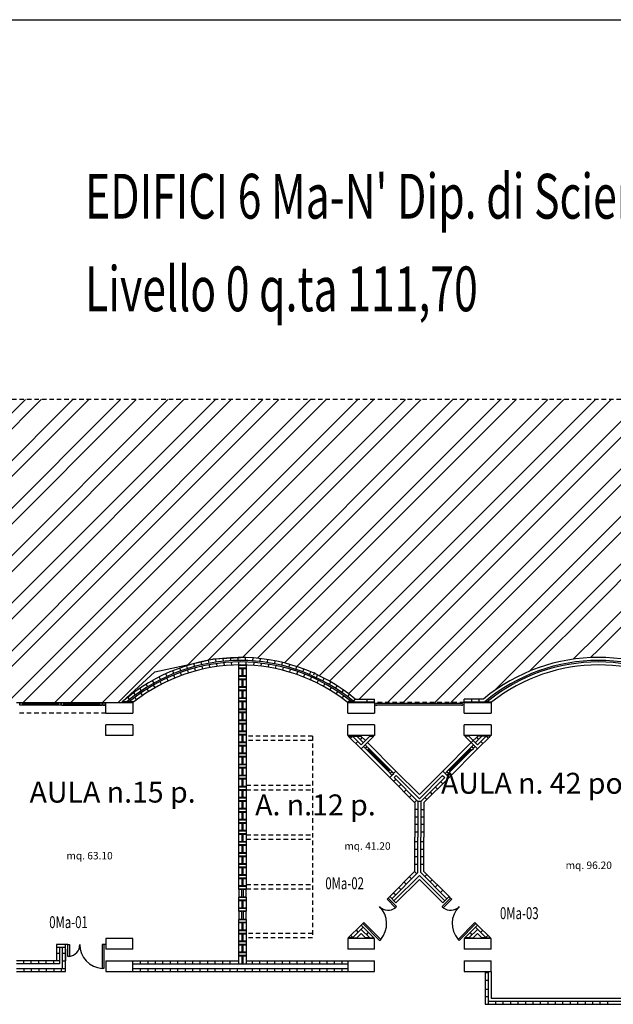
# Model space of a CAD drawing. Extents: x 8 to 282, y 13 to 142.
# Drawn here: x 23 to 43, y 109 to 142 of the extents above; entities that cross this region are included whole.
import ezdxf

# ---------------------------------------------------------------- set-up
doc = ezdxf.new("R2010")
doc.units = 0
doc.header["$LTSCALE"] = 0.6
doc.header["$MEASUREMENT"] = 0
doc.header["$PDMODE"] = 2
doc.linetypes.add('TRATTEGGIATA2', pattern=[0.375, 0.25, -0.125])
doc.layers.get('0').update_dxf_attribs({"linetype": 'CONTINUOUS'})
doc.layers.get('DEFPOINTS').update_dxf_attribs({"linetype": 'CONTINUOUS'})
for name, color, linetype in [('DESTINAZ', 7, 'CONTINUOUS'), ('MURI', 7, 'CONTINUOUS'), ('QUADRATURE', 7, 'CONTINUOUS'), ('RETINOPULIZIE', 7, 'CONTINUOUS'), ('TRAMEZZI', 7, 'CONTINUOUS')]:
    doc.layers.add(name, color=color, linetype=linetype)
doc.styles.add('SCRITTE', font='SIMPLEX.shx', dxfattribs={"width": 0.9, "height": 0.4})
doc.styles.get("Standard").update_dxf_attribs({"font": 'ROMANS.SHX', "width": 0.7})

msp = doc.modelspace()

# ---------------------------------------------------------------- linework, layer by layer
for p, q in [((7.571, 142.21), (154.029, 142.21)), ((42.095, 129.07), (42.526, 129.5)), ((41.251, 120.8), (42.095, 121.645)), ((41.835, 120.854), (42.095, 121.115)), ((27.235, 120.379), (28.791, 120.715)), ((28.791, 120.715), (29.191, 120.814)), ((29.191, 120.814), (30.105, 120.86)), ((26.143, 119.37), (27.235, 120.379)), ((22.6, 119.35), (25.6, 119.35)), ((26.143, 119.37), (26.143, 119.35)), ((34.6, 119.37), (34.6, 119.35)), ((37.603, 119.37), (37.6, 119.35))]:
    msp.add_line(p, q)
at = {"linetype": 'TRATTEGGIATA2'}
for p, q in [((66.105, 129.5), (20.5, 129.5)), ((37.6, 119.35), (34.6, 119.35)), ((25.6, 119), (22.6, 119)), ((32.521, 118.23), (30.301, 118.23)), ((32.521, 118.08), (30.301, 118.08)), ((32.521, 118.23), (32.521, 111.47)), ((30.301, 116.585), (32.521, 116.585)), ((30.301, 116.435), (32.521, 116.435)), ((30.301, 114.925), (32.521, 114.925)), ((30.301, 114.775), (32.521, 114.775)), ((30.301, 113.265), (32.521, 113.265)), ((30.301, 113.115), (32.521, 113.115)), ((32.521, 111.62), (30.301, 111.62)), ((32.521, 111.47), (30.301, 111.47))]:
    msp.add_line(p, q, dxfattribs=at)
at = {"linetype": 'Continuous'}
for p, q in [((30.05, 120.504), (30.05, 120.604)), ((30.05, 120.604), (30.3, 120.604)), ((30.3, 120.504), (30.05, 120.504)), ((30.05, 120.243), (30.05, 120.493)), ((30.05, 120.493), (30.15, 120.493)), ((30.15, 120.493), (30.15, 120.243)), ((30.2, 120.243), (30.2, 120.493)), ((30.2, 120.493), (30.3, 120.493)), ((30.3, 120.604), (30.3, 120.504)), ((30.3, 120.504), (30.3, 120.504)), ((30.3, 120.493), (30.3, 120.243)), ((30.15, 120.243), (30.05, 120.243)), ((30.05, 120.243), (30.05, 120.243)), ((30.05, 120.134), (30.05, 120.234)), ((30.05, 120.234), (30.3, 120.234)), ((30.3, 120.134), (30.05, 120.134)), ((30.05, 119.873), (30.05, 120.123)), ((30.05, 120.123), (30.15, 120.123)), ((30.15, 120.123), (30.15, 119.873)), ((30.3, 120.243), (30.2, 120.243)), ((30.2, 120.243), (30.2, 120.243)), ((30.2, 119.873), (30.2, 120.123)), ((30.2, 120.123), (30.3, 120.123)), ((30.3, 120.234), (30.3, 120.134)), ((30.3, 120.134), (30.3, 120.134)), ((30.3, 120.123), (30.3, 119.873)), ((30.15, 119.873), (30.05, 119.873)), ((30.05, 119.873), (30.05, 119.873)), ((30.05, 119.764), (30.05, 119.864)), ((30.05, 119.864), (30.3, 119.864)), ((30.3, 119.764), (30.05, 119.764)), ((30.05, 119.503), (30.05, 119.753)), ((30.05, 119.753), (30.15, 119.753)), ((30.15, 119.753), (30.15, 119.503)), ((30.3, 119.873), (30.2, 119.873)), ((30.2, 119.873), (30.2, 119.873)), ((30.2, 119.503), (30.2, 119.753)), ((30.2, 119.753), (30.3, 119.753)), ((30.3, 119.864), (30.3, 119.764)), ((30.3, 119.764), (30.3, 119.764)), ((30.3, 119.753), (30.3, 119.503)), ((22.721, 119.264), (22.721, 119.344)), ((22.721, 119.344), (22.801, 119.344)), ((24.008, 119.344), (22.801, 119.344)), ((22.801, 119.344), (22.801, 119.264)), ((24.008, 119.264), (24.008, 119.344)), ((24.008, 119.344), (24.088, 119.344)), ((24.088, 119.344), (24.088, 119.264)), ((24.112, 119.344), (24.112, 119.264)), ((24.192, 119.344), (24.112, 119.344)), ((24.192, 119.344), (25.399, 119.344)), ((24.192, 119.264), (24.192, 119.344)), ((25.399, 119.344), (25.399, 119.264)), ((25.479, 119.344), (25.399, 119.344)), ((25.479, 119.264), (25.479, 119.344)), ((25.499, 119.344), (25.499, 119.264)), ((25.579, 119.344), (25.499, 119.344)), ((25.579, 119.264), (25.579, 119.344)), ((26.534, 119.37), (26.143, 119.37)), ((30.15, 119.503), (30.05, 119.503)), ((30.05, 119.503), (30.05, 119.503)), ((30.05, 119.394), (30.05, 119.494)), ((30.05, 119.494), (30.3, 119.494)), ((30.3, 119.394), (30.05, 119.394)), ((30.05, 119.133), (30.05, 119.383)), ((30.05, 119.383), (30.15, 119.383)), ((30.15, 119.383), (30.15, 119.133)), ((30.3, 119.503), (30.2, 119.503)), ((30.2, 119.503), (30.2, 119.503)), ((30.2, 119.133), (30.2, 119.383)), ((30.2, 119.383), (30.3, 119.383)), ((30.3, 119.494), (30.3, 119.394)), ((30.3, 119.394), (30.3, 119.394)), ((30.3, 119.383), (30.3, 119.133)), ((33.675, 119.37), (34.6, 119.37)), ((33.948, 119.47), (34.6, 119.47)), ((34.351, 119.37), (34.351, 119.47)), ((34.6, 119.37), (34.6, 119.47)), ((38.252, 119.47), (37.603, 119.47)), ((37.603, 119.37), (37.603, 119.47)), ((37.603, 119.37), (38.525, 119.37)), ((37.853, 119.37), (37.853, 119.47)), ((38.103, 119.37), (38.103, 119.47)), ((22.801, 119.264), (22.721, 119.264)), ((24.008, 119.314), (22.801, 119.314)), ((24.008, 119.294), (22.801, 119.294)), ((24.008, 119.264), (22.801, 119.264)), ((24.088, 119.264), (24.008, 119.264)), ((24.112, 119.264), (24.192, 119.264)), ((24.192, 119.314), (25.399, 119.314)), ((24.192, 119.294), (25.399, 119.294)), ((24.192, 119.264), (25.399, 119.264)), ((25.399, 119.264), (25.479, 119.264)), ((25.499, 119.264), (25.579, 119.264)), ((30.15, 119.133), (30.05, 119.133)), ((30.05, 119.133), (30.05, 119.133)), ((30.05, 119.024), (30.05, 119.124)), ((30.05, 119.124), (30.3, 119.124)), ((30.3, 119.024), (30.05, 119.024)), ((30.05, 118.763), (30.05, 119.013)), ((30.05, 119.013), (30.15, 119.013)), ((30.15, 119.013), (30.15, 118.763)), ((30.3, 119.133), (30.2, 119.133)), ((30.2, 119.133), (30.2, 119.133)), ((30.2, 118.763), (30.2, 119.013)), ((30.2, 119.013), (30.3, 119.013)), ((30.3, 119.124), (30.3, 119.024)), ((30.3, 119.024), (30.3, 119.024)), ((30.3, 119.013), (30.3, 118.763)), ((37.515, 119.314), (34.672, 119.314)), ((37.515, 119.259), (34.672, 119.259)), ((30.15, 118.763), (30.05, 118.763)), ((30.05, 118.763), (30.05, 118.763)), ((30.05, 118.654), (30.05, 118.754)), ((30.05, 118.754), (30.3, 118.754)), ((30.3, 118.763), (30.2, 118.763)), ((30.2, 118.763), (30.2, 118.763)), ((30.3, 118.754), (30.3, 118.654)), ((30.3, 118.654), (30.05, 118.654)), ((30.05, 118.393), (30.05, 118.643)), ((30.05, 118.643), (30.15, 118.643)), ((30.15, 118.393), (30.05, 118.393)), ((30.05, 118.393), (30.05, 118.393)), ((30.05, 118.284), (30.05, 118.384)), ((30.05, 118.384), (30.3, 118.384)), ((30.15, 118.643), (30.15, 118.393)), ((30.2, 118.393), (30.2, 118.643)), ((30.2, 118.643), (30.3, 118.643)), ((30.3, 118.393), (30.2, 118.393)), ((30.2, 118.393), (30.2, 118.393)), ((30.3, 118.654), (30.3, 118.654)), ((30.3, 118.643), (30.3, 118.393)), ((30.3, 118.384), (30.3, 118.284)), ((30.3, 118.284), (30.05, 118.284)), ((30.05, 118.023), (30.05, 118.273)), ((30.05, 118.273), (30.15, 118.273)), ((30.15, 118.023), (30.05, 118.023)), ((30.05, 118.023), (30.05, 118.023)), ((30.05, 117.914), (30.05, 118.014)), ((30.05, 118.014), (30.3, 118.014)), ((30.15, 118.273), (30.15, 118.023)), ((30.2, 118.023), (30.2, 118.273)), ((30.2, 118.273), (30.3, 118.273)), ((30.3, 118.023), (30.2, 118.023)), ((30.2, 118.023), (30.2, 118.023)), ((30.3, 118.284), (30.3, 118.284)), ((30.3, 118.273), (30.3, 118.023)), ((30.3, 118.014), (30.3, 117.914)), ((34.15, 117.8), (33.72, 118.23)), ((33.72, 118.23), (34.144, 118.23)), ((33.867, 118.224), (33.796, 118.154)), ((33.861, 118.23), (34.15, 117.941)), ((34.044, 118.047), (33.973, 117.977)), ((34.003, 118.23), (34.221, 118.012)), ((34.185, 118.189), (34.115, 118.118)), ((34.144, 118.23), (34.291, 118.083)), ((34.58, 118.23), (34.15, 117.8)), ((34.15, 117.941), (34.439, 118.23)), ((35.317, 117.058), (34.362, 118.013)), ((34.439, 118.23), (34.58, 118.23)), ((36.883, 117.058), (37.838, 118.013)), ((37.761, 118.23), (37.62, 118.23)), ((37.62, 118.23), (38.05, 117.8)), ((38.05, 117.941), (37.761, 118.23)), ((38.056, 118.23), (37.838, 118.012)), ((38.197, 118.23), (37.979, 118.012)), ((38.015, 118.189), (38.085, 118.118)), ((38.339, 118.23), (38.05, 117.941)), ((38.05, 117.8), (38.48, 118.23)), ((38.48, 118.23), (38.056, 118.23)), ((38.156, 118.047), (38.227, 117.977)), ((38.333, 118.224), (38.404, 118.154)), ((30.3, 117.914), (30.05, 117.914)), ((30.05, 117.653), (30.05, 117.903)), ((30.05, 117.903), (30.15, 117.903)), ((30.15, 117.903), (30.15, 117.653)), ((30.2, 117.653), (30.2, 117.903)), ((30.2, 117.903), (30.3, 117.903)), ((30.3, 117.914), (30.3, 117.914)), ((30.3, 117.903), (30.3, 117.653)), ((34.15, 117.8), (35.105, 116.845)), ((34.228, 117.878), (34.285, 117.935)), ((34.285, 117.822), (34.228, 117.878)), ((34.285, 117.935), (34.341, 117.878)), ((34.341, 117.878), (34.285, 117.822)), ((34.292, 117.815), (34.349, 117.871)), ((34.349, 117.758), (34.292, 117.815)), ((34.349, 117.871), (34.405, 117.815)), ((34.405, 117.815), (34.349, 117.758)), ((34.349, 117.758), (35.063, 117.044)), ((34.37, 117.779), (35.084, 117.065)), ((34.384, 117.793), (35.098, 117.079)), ((34.405, 117.815), (35.119, 117.101)), ((37.795, 117.815), (37.081, 117.101)), ((38.05, 117.8), (37.095, 116.845)), ((37.816, 117.793), (37.102, 117.079)), ((37.83, 117.779), (37.116, 117.065)), ((37.851, 117.758), (37.137, 117.044)), ((37.851, 117.871), (37.795, 117.815)), ((37.795, 117.815), (37.851, 117.758)), ((37.908, 117.815), (37.851, 117.871)), ((37.851, 117.758), (37.908, 117.815)), ((37.915, 117.935), (37.859, 117.878)), ((37.859, 117.878), (37.915, 117.822)), ((37.972, 117.878), (37.915, 117.935)), ((37.915, 117.822), (37.972, 117.878)), ((30.15, 117.653), (30.05, 117.653)), ((30.05, 117.653), (30.05, 117.653)), ((30.05, 117.544), (30.05, 117.644)), ((30.05, 117.644), (30.3, 117.644)), ((30.3, 117.544), (30.05, 117.544)), ((30.05, 117.283), (30.05, 117.533)), ((30.05, 117.533), (30.15, 117.533)), ((30.15, 117.533), (30.15, 117.283)), ((30.3, 117.653), (30.2, 117.653)), ((30.2, 117.653), (30.2, 117.653)), ((30.2, 117.283), (30.2, 117.533)), ((30.2, 117.533), (30.3, 117.533)), ((30.3, 117.644), (30.3, 117.544)), ((30.3, 117.544), (30.3, 117.544)), ((30.3, 117.533), (30.3, 117.283)), ((30.15, 117.283), (30.05, 117.283)), ((30.05, 117.283), (30.05, 117.283)), ((30.05, 117.174), (30.05, 117.274)), ((30.05, 117.274), (30.3, 117.274)), ((30.3, 117.174), (30.05, 117.174)), ((30.05, 116.913), (30.05, 117.163)), ((30.05, 117.163), (30.15, 117.163)), ((30.15, 117.163), (30.15, 116.913)), ((30.3, 117.283), (30.2, 117.283)), ((30.2, 117.283), (30.2, 117.283)), ((30.2, 116.913), (30.2, 117.163)), ((30.2, 117.163), (30.3, 117.163)), ((30.3, 117.274), (30.3, 117.174)), ((30.3, 117.174), (30.3, 117.174)), ((30.3, 117.163), (30.3, 116.913)), ((35.119, 117.101), (35.063, 117.044)), ((35.063, 117.044), (35.119, 116.987)), ((35.317, 117.058), (35.105, 116.845)), ((35.176, 117.044), (35.119, 117.101)), ((35.119, 116.987), (35.176, 117.044)), ((35.183, 117.037), (35.126, 116.98)), ((35.239, 116.98), (35.183, 117.037)), ((35.317, 117.058), (36.1, 116.274)), ((36.883, 117.058), (36.1, 116.274)), ((36.883, 117.058), (37.095, 116.845)), ((36.961, 116.98), (37.017, 117.037)), ((37.017, 117.037), (37.074, 116.98)), ((37.024, 117.044), (37.081, 117.101)), ((37.081, 116.987), (37.024, 117.044)), ((37.081, 117.101), (37.137, 117.044)), ((37.137, 117.044), (37.081, 116.987)), ((30.15, 116.913), (30.05, 116.913)), ((30.05, 116.913), (30.05, 116.913)), ((30.05, 116.804), (30.05, 116.904)), ((30.05, 116.904), (30.3, 116.904)), ((30.3, 116.804), (30.05, 116.804)), ((30.05, 116.543), (30.05, 116.793)), ((30.05, 116.793), (30.15, 116.793)), ((30.15, 116.793), (30.15, 116.543)), ((30.3, 116.913), (30.2, 116.913)), ((30.2, 116.913), (30.2, 116.913)), ((30.2, 116.543), (30.2, 116.793)), ((30.2, 116.793), (30.3, 116.793)), ((30.3, 116.904), (30.3, 116.804)), ((30.3, 116.804), (30.3, 116.804)), ((30.3, 116.793), (30.3, 116.543)), ((35.952, 115.998), (35.105, 116.845)), ((35.126, 116.98), (35.183, 116.924)), ((35.183, 116.924), (35.239, 116.98)), ((35.235, 116.715), (35.306, 116.786)), ((35.322, 116.911), (35.251, 116.84)), ((35.251, 116.84), (36.052, 116.039)), ((35.322, 116.911), (36.1, 116.133)), ((36.878, 116.911), (36.1, 116.133)), ((36.949, 116.84), (36.151, 116.042)), ((36.251, 116.001), (37.095, 116.845)), ((36.878, 116.911), (36.949, 116.84)), ((37.017, 116.924), (36.961, 116.98)), ((37.074, 116.98), (37.017, 116.924)), ((30.15, 116.543), (30.05, 116.543)), ((30.05, 116.543), (30.05, 116.543)), ((30.05, 116.434), (30.05, 116.534)), ((30.05, 116.534), (30.3, 116.534)), ((30.3, 116.434), (30.05, 116.434)), ((30.05, 116.173), (30.05, 116.423)), ((30.05, 116.423), (30.15, 116.423)), ((30.15, 116.423), (30.15, 116.173)), ((30.3, 116.543), (30.2, 116.543)), ((30.2, 116.543), (30.2, 116.543)), ((30.2, 116.173), (30.2, 116.423)), ((30.2, 116.423), (30.3, 116.423)), ((30.3, 116.534), (30.3, 116.434)), ((30.3, 116.434), (30.3, 116.434)), ((30.3, 116.423), (30.3, 116.173)), ((35.412, 116.538), (35.482, 116.609)), ((35.589, 116.361), (35.659, 116.432)), ((30.15, 116.173), (30.05, 116.173)), ((30.05, 116.173), (30.05, 116.173)), ((30.05, 116.064), (30.05, 116.164)), ((30.05, 116.164), (30.3, 116.164)), ((30.3, 116.064), (30.05, 116.064)), ((30.05, 115.803), (30.05, 116.053)), ((30.05, 116.053), (30.15, 116.053)), ((30.15, 116.053), (30.15, 115.803)), ((30.3, 116.173), (30.2, 116.173)), ((30.2, 116.173), (30.2, 116.173)), ((30.2, 115.803), (30.2, 116.053)), ((30.2, 116.053), (30.3, 116.053)), ((30.3, 116.164), (30.3, 116.064)), ((30.3, 116.064), (30.3, 116.064)), ((30.3, 116.053), (30.3, 115.803)), ((35.765, 116.185), (35.836, 116.255)), ((35.942, 116.008), (36.013, 116.079)), ((36.151, 116.042), (36.052, 116.039)), ((36.052, 116.039), (36.052, 114.85)), ((36.151, 116.042), (36.151, 114.85)), ((30.15, 115.803), (30.05, 115.803)), ((30.05, 115.803), (30.05, 115.803)), ((30.05, 115.694), (30.05, 115.794)), ((30.05, 115.794), (30.3, 115.794)), ((30.3, 115.694), (30.05, 115.694)), ((30.3, 115.803), (30.2, 115.803)), ((30.2, 115.803), (30.2, 115.803)), ((30.3, 115.794), (30.3, 115.694)), ((30.3, 115.694), (30.3, 115.694)), ((35.952, 115.998), (35.952, 114.85)), ((36.251, 116.001), (36.251, 114.85)), ((30.05, 115.433), (30.05, 115.683)), ((30.05, 115.683), (30.15, 115.683)), ((30.15, 115.433), (30.05, 115.433)), ((30.05, 115.433), (30.05, 115.433)), ((30.05, 115.324), (30.05, 115.424)), ((30.05, 115.424), (30.3, 115.424)), ((30.15, 115.683), (30.15, 115.433)), ((30.2, 115.433), (30.2, 115.683)), ((30.2, 115.683), (30.3, 115.683)), ((30.3, 115.433), (30.2, 115.433)), ((30.2, 115.433), (30.2, 115.433)), ((30.3, 115.683), (30.3, 115.433)), ((30.3, 115.424), (30.3, 115.324)), ((30.3, 115.324), (30.05, 115.324)), ((30.05, 115.063), (30.05, 115.313)), ((30.05, 115.313), (30.15, 115.313)), ((30.15, 115.063), (30.05, 115.063)), ((30.05, 115.063), (30.05, 115.063)), ((30.05, 114.954), (30.05, 115.054)), ((30.05, 115.054), (30.3, 115.054)), ((30.15, 115.313), (30.15, 115.063)), ((30.2, 115.063), (30.2, 115.313)), ((30.2, 115.313), (30.3, 115.313)), ((30.3, 115.063), (30.2, 115.063)), ((30.2, 115.063), (30.2, 115.063)), ((30.3, 115.324), (30.3, 115.324)), ((30.3, 115.313), (30.3, 115.063)), ((30.3, 115.054), (30.3, 114.954)), ((30.3, 114.954), (30.05, 114.954)), ((30.05, 114.693), (30.05, 114.943)), ((30.05, 114.943), (30.15, 114.943)), ((30.15, 114.943), (30.15, 114.693)), ((30.2, 114.693), (30.2, 114.943)), ((30.2, 114.943), (30.3, 114.943)), ((30.3, 114.954), (30.3, 114.954)), ((30.3, 114.943), (30.3, 114.693)), ((35.952, 113.702), (35.952, 114.85)), ((36.052, 113.661), (36.052, 114.85)), ((36.151, 113.658), (36.151, 114.85)), ((36.251, 113.699), (36.251, 114.85)), ((30.15, 114.693), (30.05, 114.693)), ((30.05, 114.693), (30.05, 114.693)), ((30.05, 114.584), (30.05, 114.684)), ((30.05, 114.684), (30.3, 114.684)), ((30.3, 114.584), (30.05, 114.584)), ((30.05, 114.323), (30.05, 114.573)), ((30.05, 114.573), (30.15, 114.573)), ((30.15, 114.573), (30.15, 114.323)), ((30.3, 114.693), (30.2, 114.693)), ((30.2, 114.693), (30.2, 114.693)), ((30.2, 114.323), (30.2, 114.573)), ((30.2, 114.573), (30.3, 114.573)), ((30.3, 114.684), (30.3, 114.584)), ((30.3, 114.584), (30.3, 114.584)), ((30.3, 114.573), (30.3, 114.323)), ((30.15, 114.323), (30.05, 114.323)), ((30.05, 114.323), (30.05, 114.323)), ((30.05, 114.214), (30.05, 114.314)), ((30.05, 114.314), (30.3, 114.314)), ((30.3, 114.214), (30.05, 114.214)), ((30.05, 113.953), (30.05, 114.203)), ((30.05, 114.203), (30.15, 114.203)), ((30.15, 114.203), (30.15, 113.953)), ((30.3, 114.323), (30.2, 114.323)), ((30.2, 114.323), (30.2, 114.323)), ((30.2, 113.953), (30.2, 114.203)), ((30.2, 114.203), (30.3, 114.203)), ((30.3, 114.314), (30.3, 114.214)), ((30.3, 114.214), (30.3, 114.214)), ((30.3, 114.203), (30.3, 113.953)), ((30.15, 113.953), (30.05, 113.953)), ((30.05, 113.953), (30.05, 113.953)), ((30.05, 113.844), (30.05, 113.944)), ((30.05, 113.944), (30.3, 113.944)), ((30.3, 113.844), (30.05, 113.844)), ((30.05, 113.583), (30.05, 113.833)), ((30.05, 113.833), (30.15, 113.833)), ((30.15, 113.833), (30.15, 113.583)), ((30.3, 113.953), (30.2, 113.953)), ((30.2, 113.953), (30.2, 113.953)), ((30.2, 113.583), (30.2, 113.833)), ((30.2, 113.833), (30.3, 113.833)), ((30.3, 113.944), (30.3, 113.844)), ((30.3, 113.844), (30.3, 113.844)), ((30.3, 113.833), (30.3, 113.583)), ((30.15, 113.583), (30.05, 113.583)), ((30.05, 113.583), (30.05, 113.583)), ((30.05, 113.474), (30.05, 113.574)), ((30.05, 113.574), (30.3, 113.574)), ((30.3, 113.474), (30.05, 113.474)), ((30.05, 113.213), (30.05, 113.463)), ((30.05, 113.463), (30.15, 113.463)), ((30.15, 113.463), (30.15, 113.213)), ((30.3, 113.583), (30.2, 113.583)), ((30.2, 113.583), (30.2, 113.583)), ((30.2, 113.213), (30.2, 113.463)), ((30.2, 113.463), (30.3, 113.463)), ((30.3, 113.574), (30.3, 113.474)), ((30.3, 113.474), (30.3, 113.474)), ((30.3, 113.463), (30.3, 113.213)), ((35.952, 113.702), (35.105, 112.855)), ((35.175, 112.784), (36.052, 113.661)), ((35.246, 112.713), (36.1, 113.567)), ((35.317, 112.642), (36.1, 113.426)), ((35.765, 113.515), (35.836, 113.445)), ((35.942, 113.692), (36.013, 113.621)), ((36.954, 112.713), (36.1, 113.567)), ((36.883, 112.642), (36.1, 113.426)), ((37.025, 112.784), (36.151, 113.658)), ((36.251, 113.699), (37.095, 112.855)), ((30.15, 113.213), (30.05, 113.213)), ((30.05, 113.213), (30.05, 113.213)), ((30.05, 113.104), (30.05, 113.204)), ((30.05, 113.204), (30.3, 113.204)), ((30.3, 113.104), (30.05, 113.104)), ((30.15, 113.095), (30.05, 113.095)), ((30.05, 113.095), (30.05, 113.095)), ((30.05, 113.095), (30.05, 112.845)), ((30.15, 112.845), (30.15, 113.095)), ((30.3, 113.213), (30.2, 113.213)), ((30.2, 113.213), (30.2, 113.213)), ((30.3, 113.095), (30.2, 113.095)), ((30.2, 113.095), (30.2, 113.095)), ((30.2, 113.095), (30.2, 112.845)), ((30.3, 113.204), (30.3, 113.104)), ((30.3, 113.104), (30.3, 113.104)), ((30.3, 112.845), (30.3, 113.095)), ((35.412, 113.162), (35.482, 113.091)), ((35.589, 113.339), (35.659, 113.268)), ((30.05, 112.845), (30.15, 112.845)), ((30.05, 112.734), (30.05, 112.834)), ((30.05, 112.834), (30.3, 112.834)), ((30.3, 112.734), (30.05, 112.734)), ((30.05, 112.473), (30.05, 112.723)), ((30.05, 112.723), (30.15, 112.723)), ((30.15, 112.723), (30.15, 112.473)), ((30.2, 112.845), (30.3, 112.845)), ((30.2, 112.473), (30.2, 112.723)), ((30.2, 112.723), (30.3, 112.723)), ((30.3, 112.834), (30.3, 112.734)), ((30.3, 112.734), (30.3, 112.734)), ((30.3, 112.723), (30.3, 112.473)), ((35.052, 112.802), (35.016, 112.766)), ((35.016, 112.766), (35.299, 112.483)), ((35.052, 112.802), (35.105, 112.855)), ((35.334, 112.519), (35.052, 112.802)), ((35.317, 112.642), (35.105, 112.855)), ((35.235, 112.985), (35.306, 112.914)), ((36.866, 112.519), (37.148, 112.802)), ((36.883, 112.642), (37.095, 112.855)), ((37.184, 112.766), (36.901, 112.483)), ((37.148, 112.802), (37.095, 112.855)), ((37.148, 112.802), (37.184, 112.766)), ((30.15, 112.473), (30.05, 112.473)), ((30.05, 112.473), (30.05, 112.473)), ((30.05, 112.364), (30.05, 112.464)), ((30.05, 112.464), (30.3, 112.464)), ((30.3, 112.473), (30.2, 112.473)), ((30.2, 112.473), (30.2, 112.473)), ((30.3, 112.464), (30.3, 112.364)), ((35.299, 112.483), (35.334, 112.519)), ((36.901, 112.483), (36.866, 112.519)), ((30.3, 112.364), (30.05, 112.364)), ((30.15, 112.355), (30.05, 112.355)), ((30.05, 112.355), (30.05, 112.355)), ((30.05, 112.355), (30.05, 112.105)), ((30.05, 112.105), (30.15, 112.105)), ((30.05, 111.994), (30.05, 112.094)), ((30.05, 112.094), (30.3, 112.094)), ((30.15, 112.105), (30.15, 112.355)), ((30.3, 112.355), (30.2, 112.355)), ((30.2, 112.355), (30.2, 112.355)), ((30.2, 112.355), (30.2, 112.105)), ((30.2, 112.105), (30.3, 112.105)), ((30.3, 112.364), (30.3, 112.364)), ((30.3, 112.105), (30.3, 112.355)), ((30.3, 112.094), (30.3, 111.994)), ((30.3, 111.994), (30.05, 111.994)), ((30.05, 111.733), (30.05, 111.983)), ((30.05, 111.983), (30.15, 111.983)), ((30.15, 111.983), (30.15, 111.733)), ((30.2, 111.733), (30.2, 111.983)), ((30.2, 111.983), (30.3, 111.983)), ((30.3, 111.994), (30.3, 111.994)), ((30.3, 111.983), (30.3, 111.733)), ((33.72, 111.47), (34.15, 111.9)), ((33.861, 111.47), (34.221, 111.829)), ((34.15, 111.9), (34.203, 111.953)), ((34.58, 111.47), (34.15, 111.9)), ((34.15, 111.759), (34.439, 111.47)), ((34.203, 111.953), (34.238, 111.988)), ((34.203, 111.953), (34.769, 111.387)), ((34.238, 111.988), (34.804, 111.423)), ((37.962, 111.988), (37.396, 111.423)), ((37.997, 111.953), (37.431, 111.387)), ((37.62, 111.47), (38.05, 111.9)), ((38.05, 111.759), (37.761, 111.47)), ((37.997, 111.953), (37.962, 111.988)), ((38.339, 111.47), (37.979, 111.829)), ((38.05, 111.9), (37.997, 111.953)), ((38.48, 111.47), (38.05, 111.9)), ((30.15, 111.733), (30.05, 111.733)), ((30.05, 111.733), (30.05, 111.733)), ((30.05, 111.624), (30.05, 111.724)), ((30.05, 111.724), (30.3, 111.724)), ((30.3, 111.624), (30.05, 111.624)), ((30.05, 111.363), (30.05, 111.613)), ((30.05, 111.613), (30.15, 111.613)), ((30.15, 111.613), (30.15, 111.363)), ((30.3, 111.733), (30.2, 111.733)), ((30.2, 111.733), (30.2, 111.733)), ((30.2, 111.363), (30.2, 111.613)), ((30.2, 111.613), (30.3, 111.613)), ((30.3, 111.724), (30.3, 111.624)), ((30.3, 111.624), (30.3, 111.624)), ((30.3, 111.613), (30.3, 111.363)), ((33.861, 111.47), (33.72, 111.47)), ((33.802, 111.552), (33.873, 111.481)), ((33.861, 111.47), (34.003, 111.47)), ((33.979, 111.729), (34.049, 111.658)), ((34.003, 111.47), (34.15, 111.617)), ((34.15, 111.617), (34.297, 111.47)), ((34.439, 111.47), (34.297, 111.47)), ((34.329, 111.58), (34.4, 111.65)), ((34.439, 111.47), (34.58, 111.47)), ((34.769, 111.387), (34.804, 111.423)), ((37.431, 111.387), (37.396, 111.423)), ((37.761, 111.47), (37.62, 111.47)), ((37.761, 111.47), (37.903, 111.47)), ((37.871, 111.58), (37.8, 111.65)), ((37.903, 111.47), (38.05, 111.617)), ((38.197, 111.47), (38.05, 111.617)), ((38.221, 111.729), (38.151, 111.658)), ((38.339, 111.47), (38.197, 111.47)), ((38.398, 111.552), (38.327, 111.481)), ((38.339, 111.47), (38.48, 111.47)), ((24.25, 111.25), (23.95, 111.25)), ((23.95, 111.25), (23.95, 110.7)), ((24.15, 111.15), (24.05, 111.15)), ((24.05, 111.15), (24.05, 110.6)), ((24.15, 110.45), (24.15, 111.15)), ((24.325, 111.253), (24.25, 111.253)), ((24.25, 110.35), (24.25, 111.25)), ((24.25, 111.1), (24.25, 110.7)), ((24.325, 111.253), (24.375, 111.253)), ((24.325, 110.853), (24.325, 111.253)), ((24.375, 111.253), (24.375, 110.853)), ((25.525, 111.253), (25.475, 111.253)), ((25.475, 111.253), (25.475, 110.453)), ((25.6, 111.253), (25.525, 111.253)), ((25.525, 111.253), (25.525, 110.453)), ((30.15, 111.363), (30.05, 111.363)), ((30.05, 111.363), (30.05, 111.363)), ((30.05, 111.254), (30.05, 111.354)), ((30.05, 111.354), (30.3, 111.354)), ((30.3, 111.254), (30.05, 111.254)), ((30.05, 110.993), (30.05, 111.243)), ((30.05, 111.243), (30.15, 111.243)), ((30.15, 111.243), (30.15, 110.993)), ((30.3, 111.363), (30.2, 111.363)), ((30.2, 111.363), (30.2, 111.363)), ((30.2, 110.993), (30.2, 111.243)), ((30.2, 111.243), (30.3, 111.243)), ((30.3, 111.354), (30.3, 111.254)), ((30.3, 111.254), (30.3, 111.254)), ((30.3, 111.243), (30.3, 110.993)), ((24.375, 110.853), (24.325, 110.853)), ((30.15, 110.993), (30.05, 110.993)), ((30.05, 110.993), (30.05, 110.993)), ((30.05, 110.884), (30.05, 110.984)), ((30.05, 110.984), (30.3, 110.984)), ((30.3, 110.884), (30.05, 110.884)), ((30.05, 110.6), (30.05, 110.873)), ((30.05, 110.873), (30.15, 110.873)), ((30.15, 110.873), (30.15, 110.6)), ((30.3, 110.993), (30.2, 110.993)), ((30.2, 110.993), (30.2, 110.993)), ((30.2, 110.6), (30.2, 110.873)), ((30.2, 110.873), (30.3, 110.873)), ((30.3, 110.984), (30.3, 110.884)), ((30.3, 110.884), (30.3, 110.884)), ((30.3, 110.873), (30.3, 110.6)), ((23.95, 110.7), (22.6, 110.7)), ((24.05, 110.6), (22.6, 110.6)), ((22.6, 110.45), (24.15, 110.45)), ((25.525, 110.453), (25.475, 110.453)), ((26.5, 110.7), (30.05, 110.7)), ((26.5, 110.6), (33.7, 110.6)), ((26.5, 110.45), (33.7, 110.45)), ((30.3, 110.7), (33.7, 110.7)), ((22.6, 110.35), (24.25, 110.35)), ((26.5, 110.35), (33.7, 110.35)), ((38.3, 110.35), (38.3, 109.25)), ((38.4, 110.35), (38.4, 109.35)), ((38.5, 110.35), (38.5, 109.45)), ((38.5, 109.45), (45.7, 109.45)), ((38.3, 109.25), (45.9, 109.25)), ((38.4, 109.35), (45.8, 109.35))]:
    msp.add_line(p, q, dxfattribs=at)
at = {"linetype": 'ByBlock'}
msp.add_line((32.56, 120.281), (32.601, 120.372), dxfattribs=at)
at = {"linetype": 'Continuous'}
for centre, radius, start, end in [((30.105, 114.85), 6.01, 50.239, 131.2291), ((30.105, 114.85), 5.91, 49.8897, 130.1103), ((30.105, 114.85), 5.86, 50.4736, 129.5264), ((42.095, 114.85), 6.01, 50.239, 129.761), ((42.095, 114.85), 5.91, 49.8897, 130.1103), ((42.095, 114.85), 5.86, 50.4736, 129.5264), ((30.105, 114.85), 5.76, 51.695, 128.305), ((42.095, 114.85), 5.76, 51.695, 128.305), ((34.662, 119.287), 0.0293, 68.5571, 291.4429), ((37.526, 119.287), 0.0293, 248.5571, 111.4429), ((34.204, 111.952), 0.8, 318.5832, 45.112), ((35.054, 112.799), 0.4, 224.5508, 307.821), ((37.146, 112.799), 0.4, 232.179, 315.4492), ((37.996, 111.952), 0.8, 134.888, 221.4168), ((24.325, 111.25), 0.4, 277.179, 0.4492), ((25.525, 111.251), 0.8, 179.888, 266.4175)]:
    msp.add_arc(centre, radius, start, end, dxfattribs=at)
at = {"layer": 'DEFPOINTS', "linetype": 'ByBlock'}
for p in [(32.45, 120.111), (32.49, 120.202), (32.519, 120.189), (33.061, 120.083), (33.141, 120.037), (33.014, 119.821), (30.105, 114.85), (36.251, 114.291), (36.251, 114.291), (35.411, 113.161), (35.63, 112.949), (35.641, 112.961)]:
    msp.add_point(p, dxfattribs=at)
at = {"layer": 'MURI', "linetype": 'Continuous'}
for p, q in [((25.6, 119.35), (26.5, 119.35)), ((25.6, 119), (25.6, 119.35)), ((26.5, 119.35), (26.5, 119)), ((33.7, 119.35), (34.6, 119.35)), ((33.7, 119), (33.7, 119.35)), ((34.6, 119.35), (34.6, 119)), ((37.6, 119.35), (38.5, 119.35)), ((37.6, 119), (37.6, 119.35)), ((38.5, 119.35), (38.5, 119)), ((25.6, 119), (26.5, 119)), ((33.7, 119), (34.6, 119)), ((37.6, 119), (38.5, 119)), ((25.6, 118.25), (25.6, 118.6)), ((26.5, 118.6), (25.6, 118.6)), ((26.5, 118.6), (26.5, 118.25)), ((33.7, 118.25), (33.7, 118.6)), ((34.6, 118.6), (33.7, 118.6)), ((34.6, 118.6), (34.6, 118.25)), ((37.6, 118.25), (37.6, 118.6)), ((38.5, 118.6), (37.6, 118.6)), ((38.5, 118.6), (38.5, 118.25)), ((26.5, 118.25), (25.6, 118.25)), ((34.6, 118.25), (33.7, 118.25)), ((38.5, 118.25), (37.6, 118.25)), ((26.5, 111.45), (25.6, 111.45)), ((25.6, 111.45), (25.6, 111.1)), ((26.5, 111.1), (26.5, 111.45)), ((34.6, 111.45), (33.7, 111.45)), ((33.7, 111.45), (33.7, 111.1)), ((34.6, 111.45), (33.7, 111.45)), ((34.6, 111.1), (34.6, 111.45)), ((38.5, 111.45), (37.6, 111.45)), ((37.6, 111.45), (37.6, 111.1)), ((38.5, 111.1), (38.5, 111.45)), ((26.5, 111.1), (25.6, 111.1)), ((34.6, 111.1), (33.7, 111.1)), ((38.5, 111.1), (37.6, 111.1)), ((25.6, 110.7), (25.6, 110.35)), ((25.6, 110.7), (26.5, 110.7)), ((26.5, 110.35), (26.5, 110.7)), ((33.7, 110.7), (33.7, 110.35)), ((33.7, 110.7), (34.6, 110.7)), ((34.6, 110.35), (34.6, 110.7)), ((37.6, 110.7), (37.6, 110.35)), ((37.6, 110.7), (38.5, 110.7)), ((38.5, 110.35), (38.5, 110.7)), ((25.6, 110.35), (26.5, 110.35)), ((33.7, 110.35), (34.6, 110.35)), ((37.6, 110.35), (38.5, 110.35))]:
    msp.add_line(p, q, dxfattribs=at)
at = {"layer": 'RETINOPULIZIE'}
for p, q in [((15.248, 121.844), (22.904, 129.5)), ((15.561, 121.627), (23.434, 129.5)), ((16.344, 121.349), (24.495, 129.5)), ((16.764, 121.239), (25.025, 129.5)), ((17.604, 121.018), (26.086, 129.5)), ((18.101, 120.985), (26.616, 129.5)), ((19.097, 120.92), (27.677, 129.5)), ((19.488, 120.781), (28.207, 129.5)), ((20.27, 120.503), (29.268, 129.5)), ((20.658, 120.36), (29.798, 129.5)), ((30.105, 128.746), (30.859, 129.5)), ((30.105, 127.155), (32.45, 129.5)), ((30.105, 125.564), (34.041, 129.5)), ((30.105, 123.973), (35.632, 129.5)), ((30.105, 122.382), (37.223, 129.5)), ((30.105, 128.216), (31.389, 129.5)), ((30.105, 126.625), (32.98, 129.5)), ((30.105, 125.034), (34.571, 129.5)), ((30.105, 123.443), (36.162, 129.5)), ((30.105, 121.852), (37.753, 129.5)), ((30.173, 120.86), (38.814, 129.5)), ((30.677, 120.833), (39.344, 129.5)), ((31.58, 120.676), (40.405, 129.5)), ((31.991, 120.556), (40.935, 129.5)), ((32.745, 120.249), (41.996, 129.5)), ((42.095, 128.009), (43.587, 129.5)), ((42.095, 126.418), (45.178, 129.5)), ((42.095, 124.827), (46.769, 129.5)), ((42.095, 123.236), (48.359, 129.5)), ((42.095, 121.645), (49.95, 129.5)), ((42.095, 127.479), (44.117, 129.5)), ((42.095, 125.888), (45.708, 129.5)), ((42.095, 124.297), (47.299, 129.5)), ((42.095, 122.706), (48.89, 129.5)), ((42.095, 121.115), (50.481, 129.5)), ((33.091, 120.065), (42.095, 129.07)), ((21.26, 119.902), (30.105, 128.746)), ((21.538, 119.649), (30.105, 128.216)), ((33.73, 119.643), (42.095, 128.009)), ((34.087, 119.47), (42.095, 127.479)), ((22.333, 119.384), (30.105, 127.155)), ((22.83, 119.35), (30.105, 126.625)), ((35.028, 119.35), (42.095, 126.418)), ((35.558, 119.35), (42.095, 125.888)), ((23.891, 119.35), (30.105, 125.564)), ((24.421, 119.35), (30.105, 125.034)), ((36.619, 119.35), (42.095, 124.827)), ((37.149, 119.35), (42.095, 124.297)), ((25.482, 119.35), (30.105, 123.973)), ((26.012, 119.35), (30.105, 123.443)), ((38.594, 119.735), (42.095, 123.236)), ((39.79, 120.4), (42.095, 122.706)), ((28.34, 120.617), (30.105, 122.382)), ((29.026, 120.773), (30.105, 121.852))]:
    msp.add_line(p, q, dxfattribs=at)
at = {"layer": 'TRAMEZZI'}
for p, q in [((28.574, 120.558), (28.548, 120.655)), ((28.812, 120.617), (28.791, 120.715)), ((29.053, 120.666), (29.036, 120.764)), ((29.296, 120.704), (29.282, 120.804)), ((29.328, 120.557), (29.314, 120.656)), ((29.54, 120.733), (29.531, 120.833)), ((29.572, 120.585), (29.563, 120.685)), ((29.785, 120.751), (29.78, 120.851)), ((29.817, 120.603), (29.812, 120.703)), ((30.031, 120.76), (30.03, 120.86)), ((30.053, 120.61), (30.052, 120.71)), ((30.277, 120.757), (30.28, 120.857)), ((30.298, 120.606), (30.302, 120.706)), ((30.522, 120.745), (30.529, 120.845)), ((30.554, 120.592), (30.561, 120.692)), ((30.767, 120.723), (30.778, 120.822)), ((30.798, 120.568), (30.81, 120.667)), ((31.011, 120.69), (31.026, 120.789)), ((31.253, 120.647), (31.272, 120.745)), ((31.493, 120.595), (31.516, 120.692)), ((27.649, 120.226), (27.608, 120.317)), ((27.875, 120.323), (27.837, 120.416)), ((28.105, 120.411), (28.071, 120.505)), ((28.137, 120.264), (28.103, 120.358)), ((28.338, 120.49), (28.308, 120.585)), ((28.37, 120.343), (28.34, 120.438)), ((28.606, 120.412), (28.58, 120.508)), ((28.844, 120.47), (28.822, 120.568)), ((29.085, 120.519), (29.067, 120.617)), ((31.041, 120.533), (31.058, 120.632)), ((31.283, 120.488), (31.303, 120.586)), ((31.522, 120.433), (31.547, 120.53)), ((31.731, 120.532), (31.758, 120.628)), ((31.759, 120.367), (31.788, 120.463)), ((31.966, 120.459), (31.997, 120.554)), ((31.993, 120.292), (32.026, 120.386)), ((32.197, 120.377), (32.233, 120.471)), ((32.425, 120.285), (32.465, 120.377)), ((27.211, 120.003), (27.162, 120.091)), ((27.428, 120.119), (27.383, 120.208)), ((27.462, 119.968), (27.416, 120.057)), ((27.683, 120.076), (27.641, 120.167)), ((27.908, 120.175), (27.87, 120.267)), ((32.223, 120.206), (32.26, 120.299)), ((32.45, 120.111), (32.49, 120.202)), ((32.649, 120.184), (32.692, 120.274)), ((32.672, 120.006), (32.717, 120.096)), ((32.869, 120.074), (32.916, 120.162)), ((32.89, 119.892), (32.938, 119.979)), ((33.084, 119.954), (33.134, 120.041)), ((26.592, 119.603), (26.533, 119.684)), ((26.793, 119.745), (26.737, 119.828)), ((26.831, 119.589), (26.774, 119.671)), ((26.999, 119.879), (26.947, 119.964)), ((27.036, 119.724), (26.982, 119.809)), ((27.246, 119.851), (27.197, 119.938)), ((33.102, 119.769), (33.154, 119.854)), ((33.293, 119.826), (33.347, 119.91)), ((33.309, 119.636), (33.365, 119.719)), ((33.498, 119.689), (33.555, 119.771)), ((26.398, 119.453), (26.335, 119.531)), ((26.631, 119.445), (26.571, 119.525)), ((33.51, 119.495), (33.569, 119.576)), ((33.696, 119.544), (33.757, 119.623)), ((33.705, 119.346), (33.768, 119.424)), ((33.888, 119.39), (33.952, 119.467)), ((36.811, 116.703), (36.882, 116.632)), ((36.458, 116.349), (36.528, 116.278)), ((36.634, 116.526), (36.705, 116.455)), ((36.281, 116.172), (36.352, 116.102)), ((36.05, 115.766), (35.95, 115.766)), ((36.248, 115.765), (36.148, 115.765)), ((36.05, 115.516), (35.95, 115.516)), ((36.248, 115.515), (36.148, 115.515)), ((36.053, 115.266), (35.953, 115.266)), ((36.244, 115.265), (36.144, 115.265)), ((36.053, 115.016), (35.953, 115.016)), ((36.244, 115.015), (36.144, 115.015)), ((36.053, 114.684), (35.953, 114.684)), ((36.053, 114.434), (35.953, 114.434)), ((36.244, 114.685), (36.144, 114.685)), ((36.244, 114.435), (36.144, 114.435)), ((36.05, 114.184), (35.95, 114.184)), ((36.248, 114.185), (36.148, 114.185)), ((36.05, 113.934), (35.95, 113.934)), ((36.248, 113.935), (36.148, 113.935)), ((36.281, 113.528), (36.352, 113.598)), ((36.458, 113.351), (36.528, 113.422)), ((36.634, 113.174), (36.705, 113.245)), ((36.811, 112.997), (36.882, 113.068)), ((24.05, 111.15), (23.95, 111.15)), ((24.25, 111.15), (24.15, 111.15)), ((24.05, 110.95), (23.95, 110.95)), ((24.25, 110.95), (24.15, 110.95)), ((22.85, 110.6), (22.85, 110.7)), ((22.85, 110.45), (22.85, 110.35)), ((23.1, 110.6), (23.1, 110.7)), ((23.1, 110.45), (23.1, 110.35)), ((23.35, 110.6), (23.35, 110.7)), ((23.35, 110.45), (23.35, 110.35)), ((23.6, 110.6), (23.6, 110.7)), ((23.6, 110.45), (23.6, 110.35)), ((23.85, 110.6), (23.85, 110.7)), ((23.85, 110.45), (23.85, 110.35)), ((24.05, 110.7), (23.95, 110.7)), ((24.1, 110.45), (24.1, 110.35)), ((24.15, 110.7), (24.25, 110.7)), ((24.15, 110.45), (24.25, 110.45)), ((26.75, 110.7), (26.75, 110.6)), ((26.75, 110.45), (26.75, 110.35)), ((27, 110.7), (27, 110.6)), ((27, 110.45), (27, 110.35)), ((27.25, 110.7), (27.25, 110.6)), ((27.25, 110.45), (27.25, 110.35)), ((27.5, 110.7), (27.5, 110.6)), ((27.5, 110.45), (27.5, 110.35)), ((27.75, 110.7), (27.75, 110.6)), ((27.75, 110.45), (27.75, 110.35)), ((28, 110.7), (28, 110.6)), ((28, 110.45), (28, 110.35)), ((28.25, 110.7), (28.25, 110.6)), ((28.25, 110.45), (28.25, 110.35)), ((28.5, 110.7), (28.5, 110.6)), ((28.5, 110.45), (28.5, 110.35)), ((28.75, 110.7), (28.75, 110.6)), ((28.75, 110.45), (28.75, 110.35)), ((29, 110.7), (29, 110.6)), ((29, 110.45), (29, 110.35)), ((29.25, 110.7), (29.25, 110.6)), ((29.25, 110.45), (29.25, 110.35)), ((29.5, 110.7), (29.5, 110.6)), ((29.5, 110.45), (29.5, 110.35)), ((29.75, 110.7), (29.75, 110.6)), ((29.75, 110.45), (29.75, 110.35)), ((30, 110.45), (30, 110.35)), ((30.25, 110.45), (30.25, 110.35)), ((30.5, 110.7), (30.5, 110.6)), ((30.5, 110.45), (30.5, 110.35)), ((30.75, 110.7), (30.75, 110.6)), ((30.75, 110.45), (30.75, 110.35)), ((31, 110.7), (31, 110.6)), ((31, 110.45), (31, 110.35)), ((31.25, 110.7), (31.25, 110.6)), ((31.25, 110.45), (31.25, 110.35)), ((31.5, 110.7), (31.5, 110.6)), ((31.5, 110.45), (31.5, 110.35)), ((31.75, 110.7), (31.75, 110.6)), ((31.75, 110.45), (31.75, 110.35)), ((32, 110.7), (32, 110.6)), ((32, 110.45), (32, 110.35)), ((32.25, 110.7), (32.25, 110.6)), ((32.25, 110.45), (32.25, 110.35)), ((32.5, 110.7), (32.5, 110.6)), ((32.5, 110.45), (32.5, 110.35)), ((32.75, 110.7), (32.75, 110.6)), ((32.75, 110.45), (32.75, 110.35)), ((33, 110.7), (33, 110.6)), ((33, 110.45), (33, 110.35)), ((33.25, 110.7), (33.25, 110.6)), ((33.25, 110.45), (33.25, 110.35)), ((33.5, 110.7), (33.5, 110.6)), ((33.5, 110.45), (33.5, 110.35)), ((38.4, 110.3), (38.3, 110.3)), ((38.4, 110.05), (38.3, 110.05)), ((38.4, 109.75), (38.3, 109.75)), ((38.4, 109.5), (38.3, 109.5)), ((38.4, 109.35), (38.4, 109.25)), ((38.65, 109.35), (38.65, 109.25)), ((38.9, 109.35), (38.9, 109.25)), ((39.15, 109.35), (39.15, 109.25)), ((39.4, 109.35), (39.4, 109.25)), ((39.65, 109.35), (39.65, 109.25)), ((39.9, 109.35), (39.9, 109.25)), ((40.15, 109.35), (40.15, 109.25)), ((40.4, 109.35), (40.4, 109.25)), ((40.65, 109.35), (40.65, 109.25)), ((40.9, 109.35), (40.9, 109.25)), ((41.15, 109.35), (41.15, 109.25)), ((41.4, 109.35), (41.4, 109.25)), ((41.65, 109.35), (41.65, 109.25)), ((41.9, 109.35), (41.9, 109.25)), ((42.15, 109.35), (42.15, 109.25)), ((42.4, 109.35), (42.4, 109.25))]:
    msp.add_line(p, q, dxfattribs=at)

# ---------------------------------------------------------------- texts
at = {"width": 0.7}
for s, p in [("EDIFICI 6 Ma-N' Dip. di Scienze Fisiche  ", (24.9, 135.55)), ('Livello 0 q.ta 111,70', (24.9, 132.45))]:
    msp.add_text(s, height=1.5, dxfattribs=at).set_placement(p)
at = {"style": 'SCRITTE'}
for s, p in [('AULA n. 42 posti', (36.825, 116.3)), ('AULA n.15 p.', (23.044, 116.003, 90)), ('A. n.12 p.', (30.599, 115.575, 90))]:
    msp.add_text(s, height=0.7, dxfattribs=at).set_placement(p)
at = {"layer": 'DESTINAZ', "linetype": 'Continuous', "width": 0.7}
for s, p in [('0Ma-02', (32.95, 113.1)), ('0Ma-03', (38.8, 112.1)), ('0Ma-01', (23.7, 111.8))]:
    msp.add_text(s, height=0.4, dxfattribs=at).set_placement(p)
at = {"layer": 'QUADRATURE', "char_height": 0.25, "width": 3.49, "attachment_point": 1}
for s, insert in [('\\Fisocp.shx;mq. 41.20', (33.586, 114.674)), ('\\Fisocp.shx;mq. 63.10', (24.277, 114.35)), ('\\Fisocp.shx;mq. 96.20', (40.999, 114.029))]:
    msp.add_mtext(s, dxfattribs=dict(at, insert=insert))

doc.saveas('drawing.dxf')
